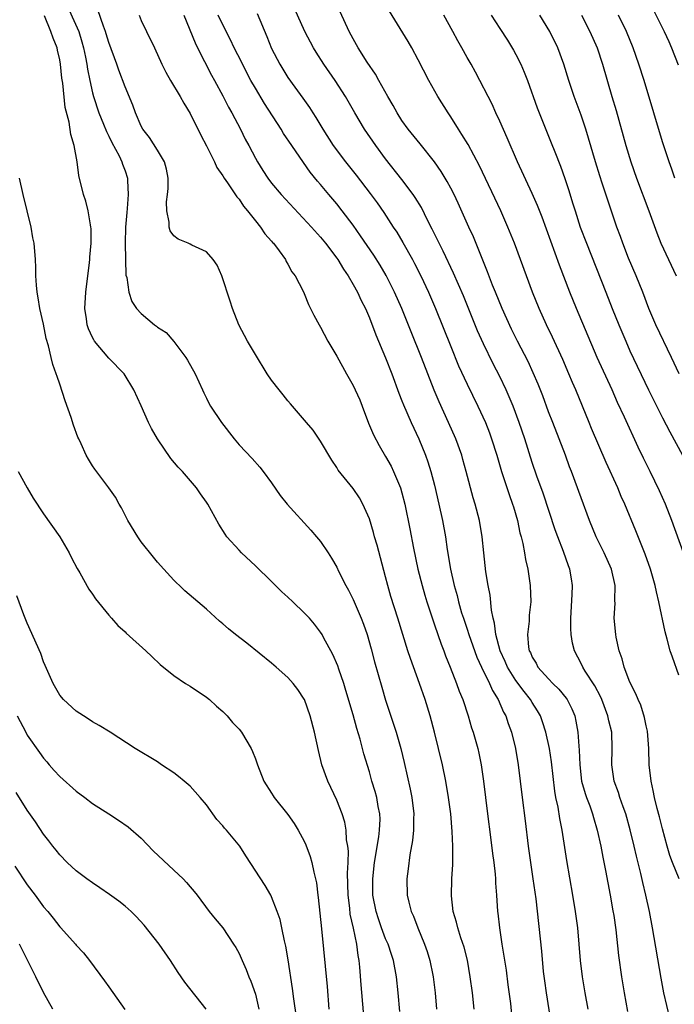
# Model space of a CAD drawing. Units: inches. Extents: x 2625000 to 2628000, y 1479000 to 1482000.
# Drawn here: x 2626066 to 2626146, y 1479434 to 1479554 of the extents above; entities that cross this region are included whole.
import ezdxf

# ---------------------------------------------------------------- set-up
doc = ezdxf.new("R2010")
doc.units = ezdxf.units.IN
doc.header["$MEASUREMENT"] = 0
doc.layers.add('LD26251479_2ft', color=192, linetype='Continuous')

msp = doc.modelspace()

# ---------------------------------------------------------------- linework, layer by layer
at = {"layer": 'LD26251479_2ft'}
for points, elevation in [([(2626071.52, 1479557), (2626073.31, 1479553), (2626073.71, 1479551.71), (2626073.9, 1479551), (2626074.15, 1479549.85), (2626074.31, 1479549), (2626074.39, 1479548.39), (2626074.67, 1479547), (2626075, 1479545.47), (2626075.12, 1479545), (2626075.79, 1479543), (2626076.36, 1479541.64), (2626076.71, 1479540.71), (2626077, 1479540.17), (2626077.38, 1479539.38), (2626078.28, 1479537.72), (2626078.61, 1479537), (2626078.7, 1479536.7), (2626079, 1479535.88), (2626079.3, 1479535), (2626079.3, 1479534.7), (2626079.4, 1479533), (2626079.26, 1479531.26), (2626079.21, 1479530.79), (2626079.06, 1479529), (2626079.02, 1479527.02), (2626079.05, 1479525), (2626079.11, 1479523.11), (2626079.21, 1479522.79), (2626079.46, 1479521), (2626079.85, 1479519.85), (2626080.41, 1479519), (2626081, 1479518.38), (2626082.62, 1479517), (2626082.85, 1479516.85), (2626083, 1479516.73), (2626084.04, 1479516.04), (2626085, 1479514.94), (2626086.48, 1479513), (2626086.68, 1479512.68), (2626087.6, 1479511), (2626088.53, 1479509), (2626088.66, 1479508.66), (2626089, 1479507.98), (2626089.31, 1479507.31), (2626089.49, 1479507), (2626090.83, 1479505), (2626092.38, 1479503), (2626093, 1479502.29), (2626094.61, 1479500.61), (2626095.55, 1479499.55), (2626095.98, 1479499), (2626097, 1479497.6), (2626098.06, 1479496.06), (2626098.91, 1479495), (2626101.81, 1479491.81), (2626102.52, 1479491), (2626103, 1479490.4), (2626103.93, 1479489), (2626104.37, 1479488.37), (2626105, 1479487.27), (2626105.22, 1479486.78), (2626106.09, 1479485), (2626106.43, 1479484.43), (2626107, 1479483.29), (2626108.01, 1479481), (2626108.28, 1479480.28), (2626108.74, 1479479), (2626109.24, 1479477.24), (2626109.64, 1479475.64), (2626110.52, 1479472.52), (2626111, 1479470.94), (2626112.29, 1479467), (2626112.87, 1479465), (2626113.29, 1479463.29), (2626114.01, 1479460.01), (2626114.21, 1479459), (2626114.45, 1479457), (2626114.41, 1479456.41), (2626114.4, 1479455), (2626114.29, 1479453.71), (2626113.97, 1479451.97), (2626113.77, 1479450.23), (2626113.61, 1479449), (2626113.66, 1479447), (2626113.85, 1479446.15), (2626114.15, 1479445), (2626114.41, 1479444.41), (2626114.95, 1479443), (2626115.78, 1479441), (2626116.09, 1479440.09), (2626116.43, 1479439), (2626116.8, 1479437.2), (2626116.84, 1479437), (2626117.07, 1479435), (2626117.25, 1479433)], 11168), ([(2626121.85, 1479433), (2626121.65, 1479435), (2626121.39, 1479437), (2626121.04, 1479439.04), (2626120.63, 1479440.63), (2626120.24, 1479441.76), (2626119.85, 1479443), (2626119.69, 1479443.69), (2626119.3, 1479445), (2626119.07, 1479446.93), (2626119.13, 1479449), (2626119.24, 1479450.76), (2626119.23, 1479451.23), (2626119.25, 1479453), (2626119.18, 1479454.82), (2626119, 1479457), (2626118.73, 1479459), (2626118.38, 1479461), (2626117.97, 1479463), (2626117.5, 1479465), (2626117, 1479467), (2626116.45, 1479469), (2626115.84, 1479471), (2626115.15, 1479473), (2626114.04, 1479476.04), (2626113.73, 1479477), (2626112.51, 1479481), (2626111.65, 1479483.65), (2626111.26, 1479485), (2626111, 1479486.06), (2626109.96, 1479489.96), (2626109.65, 1479491), (2626109.52, 1479491.52), (2626109, 1479493.17), (2626108.2, 1479495), (2626107.77, 1479495.77), (2626107, 1479496.9), (2626105.18, 1479499.17), (2626105, 1479499.48), (2626104.39, 1479500.39), (2626103, 1479502.74), (2626102.09, 1479504.09), (2626101.28, 1479505), (2626099.32, 1479507.32), (2626099, 1479507.67), (2626098.41, 1479508.41), (2626097.92, 1479509), (2626097, 1479510.21), (2626096.47, 1479511), (2626095, 1479513.34), (2626094.05, 1479515), (2626092.99, 1479517), (2626092.21, 1479519), (2626091.92, 1479519.92), (2626090.87, 1479523), (2626090.31, 1479524.31), (2626089.81, 1479525), (2626089, 1479525.94), (2626087.21, 1479526.79), (2626087, 1479526.91), (2626086.74, 1479527), (2626085.52, 1479527.51), (2626085, 1479527.92), (2626084.54, 1479528.54), (2626084.4, 1479529), (2626084.42, 1479529.58), (2626084.14, 1479531), (2626084.11, 1479532.11), (2626084.23, 1479533), (2626084.28, 1479533.72), (2626084.29, 1479535), (2626084.09, 1479536.09), (2626083.86, 1479537), (2626083, 1479538.43), (2626082, 1479540), (2626081.19, 1479541), (2626081, 1479541.36), (2626080.29, 1479543), (2626079.96, 1479543.96), (2626079, 1479546.22), (2626078.25, 1479548.25), (2626077.99, 1479549), (2626077, 1479551.63), (2626076.7, 1479552.7), (2626076.61, 1479553), (2626076.34, 1479553.66), (2626075.67, 1479555.67)], 11170), ([(2626145.89, 1479431.89), (2626145.16, 1479435), (2626144.81, 1479436.81), (2626143.76, 1479443), (2626143.4, 1479445), (2626142.96, 1479447), (2626142.56, 1479448.56), (2626142.32, 1479449.68), (2626141.79, 1479451.79), (2626141.53, 1479453), (2626141.04, 1479455.04), (2626140.47, 1479457), (2626140.15, 1479457.85), (2626139.75, 1479459), (2626139.59, 1479459.59), (2626139.06, 1479461), (2626138.78, 1479463), (2626138.83, 1479465), (2626138.76, 1479467), (2626138.4, 1479468.4), (2626138.29, 1479469), (2626137.53, 1479471), (2626137.37, 1479471.37), (2626136.68, 1479472.68), (2626135.51, 1479474.49), (2626135.21, 1479475), (2626135, 1479475.44), (2626134.2, 1479477), (2626133.94, 1479477.94), (2626133.78, 1479479), (2626133.72, 1479479.72), (2626133.72, 1479481), (2626133.91, 1479483.91), (2626133.93, 1479485), (2626133.81, 1479485.81), (2626133.61, 1479487), (2626133.44, 1479487.44), (2626132.84, 1479489.16), (2626132.13, 1479491), (2626131.83, 1479491.83), (2626130.32, 1479496.32), (2626129.56, 1479498.44), (2626129, 1479500.09), (2626128.07, 1479503), (2626127.4, 1479505), (2626126.66, 1479507), (2626126.17, 1479508.17), (2626125.8, 1479509), (2626125, 1479510.67), (2626124.21, 1479512.21), (2626123, 1479514.68), (2626122.28, 1479516.28), (2626120.55, 1479520.55), (2626119.35, 1479523.35), (2626118.05, 1479526.05), (2626117.55, 1479527), (2626116.72, 1479528.72), (2626116.14, 1479529.86), (2626115.39, 1479531.39), (2626114.64, 1479532.64), (2626114.39, 1479533), (2626113, 1479534.85), (2626111, 1479537.38), (2626109.78, 1479539), (2626108.41, 1479541), (2626107.21, 1479543), (2626106.07, 1479545), (2626104.8, 1479547), (2626103.41, 1479549), (2626102.45, 1479550.45), (2626102.12, 1479551), (2626101.07, 1479553), (2626099.81, 1479555.81)], 11180), ([(2626147.02, 1479449), (2626146.2, 1479451), (2626145.89, 1479451.89), (2626145.56, 1479453), (2626145, 1479455.14), (2626144.63, 1479456.63), (2626144.34, 1479457.66), (2626144, 1479459), (2626143.85, 1479459.85), (2626143.58, 1479461), (2626143.36, 1479463), (2626143.3, 1479465), (2626143.15, 1479467.15), (2626143, 1479467.8), (2626142.8, 1479468.8), (2626142.33, 1479470.33), (2626142.02, 1479471), (2626141.73, 1479471.73), (2626141, 1479473.13), (2626140.27, 1479475), (2626140.02, 1479476.02), (2626139.69, 1479477), (2626139.32, 1479478.68), (2626139.26, 1479479), (2626139.06, 1479481), (2626139.16, 1479482.84), (2626139.14, 1479483.14), (2626139.16, 1479485), (2626138.71, 1479487), (2626137.84, 1479489), (2626136.86, 1479491), (2626136.03, 1479493), (2626135, 1479495.75), (2626133.83, 1479499), (2626133.59, 1479499.59), (2626133.08, 1479501), (2626131.51, 1479505), (2626131, 1479506.33), (2626130.28, 1479508.28), (2626129.72, 1479509.72), (2626129.11, 1479511.11), (2626128.48, 1479512.48), (2626127.19, 1479515), (2626126.47, 1479516.47), (2626125.3, 1479519), (2626124.47, 1479521), (2626124.12, 1479521.88), (2626123.52, 1479523.52), (2626122.95, 1479524.95), (2626121.78, 1479527.78), (2626121.2, 1479529), (2626119.91, 1479531.91), (2626119.4, 1479533), (2626119, 1479533.76), (2626118.57, 1479534.57), (2626117.82, 1479535.82), (2626117, 1479537), (2626115.22, 1479539.22), (2626113.76, 1479541), (2626113, 1479542.08), (2626112.41, 1479543), (2626111.92, 1479543.92), (2626111.28, 1479545), (2626110.17, 1479547), (2626109.76, 1479547.77), (2626108.75, 1479549.25), (2626107.64, 1479551), (2626107, 1479552.11), (2626106.52, 1479553), (2626105.41, 1479555.41)], 11182), ([(2626147, 1479474), (2626146.2, 1479476.2), (2626145.94, 1479477), (2626145.58, 1479478.42), (2626145.31, 1479479.31), (2626144.56, 1479483), (2626144.24, 1479484.24), (2626144.1, 1479485), (2626143.51, 1479487), (2626142.85, 1479488.85), (2626141.71, 1479491.71), (2626140.35, 1479495), (2626139.93, 1479495.93), (2626139.49, 1479497), (2626138.09, 1479500.09), (2626136.29, 1479504.29), (2626135.98, 1479505), (2626134.36, 1479509), (2626133.94, 1479509.94), (2626133.51, 1479511), (2626132.76, 1479512.76), (2626131.5, 1479515.5), (2626130.75, 1479517), (2626129.83, 1479519), (2626129.04, 1479521), (2626127.57, 1479525), (2626126.82, 1479527), (2626126.02, 1479529), (2626125.13, 1479531), (2626122.51, 1479536.51), (2626121.12, 1479539.12), (2626120.37, 1479540.37), (2626119.95, 1479541), (2626119, 1479542.51), (2626118.67, 1479543), (2626117.42, 1479545), (2626116.3, 1479547), (2626115, 1479549.53), (2626114.21, 1479551), (2626113.76, 1479551.76), (2626111.48, 1479555.48)], 11184), ([(2626143.79, 1479555.79), (2626145.18, 1479553), (2626145.75, 1479551.75), (2626146.11, 1479551), (2626146.91, 1479548.91)], 11196), ([(2626112.74, 1479432.74), (2626112.54, 1479435), (2626112.33, 1479437), (2626111.95, 1479439), (2626111.71, 1479439.71), (2626111.29, 1479441), (2626111, 1479441.66), (2626110.5, 1479443), (2626110.11, 1479444.11), (2626109.83, 1479445), (2626109.43, 1479447), (2626109.41, 1479449), (2626109.64, 1479451), (2626110.17, 1479454.17), (2626110.26, 1479455), (2626110.32, 1479456.32), (2626110.3, 1479457), (2626110.1, 1479457.9), (2626109.91, 1479459), (2626109.72, 1479459.72), (2626109.31, 1479461), (2626109, 1479462.13), (2626108.34, 1479464.34), (2626107.87, 1479466.13), (2626107.46, 1479467.46), (2626107, 1479469.12), (2626106.13, 1479472.13), (2626105.86, 1479473), (2626105.24, 1479474.76), (2626105.13, 1479475.13), (2626104.53, 1479476.53), (2626103.38, 1479478.62), (2626103.19, 1479479), (2626103, 1479479.3), (2626102.27, 1479480.27), (2626101.63, 1479481), (2626101, 1479481.67), (2626099.59, 1479483), (2626099, 1479483.58), (2626098.25, 1479484.25), (2626097.46, 1479485), (2626097, 1479485.48), (2626095, 1479487.44), (2626093.32, 1479489), (2626093, 1479489.33), (2626091.5, 1479491), (2626091.29, 1479491.29), (2626090.52, 1479492.52), (2626089.17, 1479495), (2626089, 1479495.25), (2626088.27, 1479496.27), (2626087.78, 1479497), (2626086.05, 1479499), (2626085.53, 1479499.53), (2626084.61, 1479500.61), (2626082.99, 1479503), (2626082.26, 1479504.26), (2626081.88, 1479505), (2626081, 1479507.05), (2626080.1, 1479509), (2626078.88, 1479511), (2626077, 1479512.92), (2626075.27, 1479515), (2626075.16, 1479515.16), (2626075, 1479515.46), (2626074.5, 1479516.5), (2626074.35, 1479517), (2626074.26, 1479517.74), (2626074.06, 1479519), (2626074.17, 1479521), (2626074.65, 1479524.65), (2626074.68, 1479525), (2626074.69, 1479525.31), (2626074.84, 1479527), (2626074.83, 1479528.83), (2626074.81, 1479529), (2626074.75, 1479529.25), (2626074.47, 1479531), (2626074.19, 1479532.19), (2626073.91, 1479533), (2626073.34, 1479535.34), (2626073.11, 1479537), (2626072.75, 1479539), (2626072.34, 1479540.34), (2626072.14, 1479541.86), (2626071.65, 1479543.65), (2626071.36, 1479546.64), (2626071.26, 1479547.26), (2626071.08, 1479549), (2626071, 1479549.5), (2626070.71, 1479550.71), (2626070.65, 1479551), (2626070.16, 1479552.16), (2626069.9, 1479553), (2626069.1, 1479554.9)], 11166), ([(2626080.72, 1479555), (2626081, 1479554.36), (2626081.64, 1479553), (2626082.62, 1479551), (2626083.52, 1479549), (2626084.01, 1479548.01), (2626084.57, 1479547), (2626085.77, 1479545), (2626086.21, 1479544.21), (2626087, 1479542.93), (2626088.29, 1479540.29), (2626089, 1479538.97), (2626089.97, 1479537), (2626090.29, 1479536.29), (2626091, 1479535.3), (2626091.17, 1479535), (2626091.58, 1479534.42), (2626092.71, 1479532.71), (2626093, 1479532.4), (2626093.56, 1479531.56), (2626094.04, 1479531), (2626095, 1479529.76), (2626095.65, 1479529), (2626096.18, 1479528.18), (2626097, 1479527.28), (2626097.12, 1479527.12), (2626097.24, 1479527), (2626097.94, 1479526.06), (2626098.69, 1479525), (2626098.79, 1479524.79), (2626099, 1479524.46), (2626099.5, 1479523.5), (2626099.89, 1479523), (2626100.86, 1479521.14), (2626101, 1479520.84), (2626101.51, 1479519.51), (2626101.79, 1479519), (2626102.18, 1479518.18), (2626102.83, 1479517), (2626103, 1479516.73), (2626103.91, 1479515), (2626105, 1479513.16), (2626106.18, 1479511), (2626107, 1479509.56), (2626107.27, 1479509), (2626107.81, 1479507.81), (2626108.13, 1479507), (2626108.91, 1479504.91), (2626109.5, 1479503.5), (2626110.19, 1479502.19), (2626111, 1479500.84), (2626111.66, 1479499.66), (2626111.97, 1479499), (2626112.82, 1479497), (2626113, 1479496.39), (2626113.36, 1479495), (2626113.98, 1479491.98), (2626114.42, 1479489.58), (2626114.97, 1479487), (2626115.48, 1479485), (2626115.82, 1479483.82), (2626116.07, 1479483), (2626116.78, 1479480.78), (2626117, 1479480.19), (2626117.81, 1479477.81), (2626118.14, 1479477), (2626118.36, 1479476.36), (2626118.92, 1479475), (2626119.7, 1479473), (2626120.04, 1479472.04), (2626120.47, 1479471), (2626121.13, 1479469), (2626121.56, 1479467.56), (2626121.74, 1479467), (2626122.3, 1479465), (2626122.43, 1479464.43), (2626122.71, 1479463), (2626123, 1479461), (2626123.51, 1479457), (2626123.88, 1479454.12), (2626124.11, 1479452.11), (2626124.27, 1479451), (2626124.43, 1479449.57), (2626124.47, 1479449), (2626124.49, 1479448.49), (2626124.62, 1479447), (2626124.75, 1479445), (2626124.78, 1479444.78), (2626124.97, 1479443), (2626125.28, 1479441), (2626125.53, 1479439.53), (2626125.79, 1479437.79), (2626126.02, 1479436.02), (2626126.31, 1479433.69), (2626126.58, 1479431)], 11172), ([(2626086.23, 1479555), (2626087.61, 1479551.61), (2626087.9, 1479551), (2626089.63, 1479547.63), (2626089.99, 1479547), (2626091, 1479545.1), (2626091.7, 1479543.7), (2626092.11, 1479543), (2626093.16, 1479541), (2626093.77, 1479539.77), (2626094.18, 1479539), (2626095, 1479537.47), (2626095.27, 1479537), (2626095.93, 1479535.93), (2626096.53, 1479535), (2626097, 1479534.38), (2626098.15, 1479533), (2626101.88, 1479529), (2626103, 1479527.76), (2626103.63, 1479527), (2626105, 1479525.17), (2626105.12, 1479525), (2626105.82, 1479523.82), (2626106.39, 1479523), (2626107, 1479521.96), (2626107.54, 1479521), (2626107.99, 1479519.99), (2626108.51, 1479519), (2626109, 1479517.85), (2626109.78, 1479515.78), (2626111, 1479512.94), (2626111.76, 1479511), (2626112.62, 1479508.62), (2626113, 1479507.66), (2626113.18, 1479507.18), (2626114.12, 1479505), (2626115.06, 1479503), (2626115.88, 1479501), (2626116.18, 1479500.19), (2626116.56, 1479499), (2626117, 1479497.34), (2626117.54, 1479495), (2626117.98, 1479493), (2626118.36, 1479491), (2626118.57, 1479489.43), (2626118.96, 1479487), (2626119.41, 1479485), (2626119.77, 1479483.77), (2626119.95, 1479483), (2626120.33, 1479481.67), (2626120.54, 1479481), (2626121, 1479479.66), (2626121.21, 1479479), (2626122.21, 1479476.21), (2626122.77, 1479475), (2626123.74, 1479473), (2626124.11, 1479472.11), (2626124.83, 1479471), (2626125.48, 1479469.48), (2626125.76, 1479469), (2626126.06, 1479468.06), (2626126.45, 1479467), (2626126.94, 1479465), (2626127.26, 1479463), (2626127.75, 1479459), (2626128.13, 1479456.13), (2626128.5, 1479453), (2626128.78, 1479451), (2626129.09, 1479449), (2626129.43, 1479446.57), (2626130.12, 1479440.12), (2626130.36, 1479437.64), (2626130.5, 1479436.5), (2626130.7, 1479435), (2626131.66, 1479429)], 11174), ([(2626135.86, 1479433), (2626135.51, 1479435), (2626135.18, 1479437), (2626134.94, 1479439), (2626134.78, 1479441), (2626134.59, 1479443), (2626134.32, 1479445), (2626134, 1479447), (2626133.24, 1479451.24), (2626132.68, 1479455), (2626132.4, 1479456.4), (2626132.19, 1479457.81), (2626131.91, 1479459), (2626131.76, 1479459.76), (2626131.35, 1479463.35), (2626131.11, 1479465), (2626130.68, 1479467), (2626130.27, 1479468.27), (2626130, 1479469), (2626129.64, 1479469.64), (2626129, 1479470.65), (2626128.8, 1479471), (2626127.99, 1479471.99), (2626127, 1479473.35), (2626125.95, 1479475), (2626125.67, 1479475.67), (2626125.07, 1479477), (2626124.53, 1479479), (2626124.37, 1479480.37), (2626124.2, 1479481), (2626124, 1479482), (2626123.84, 1479483.84), (2626123.6, 1479485), (2626123.3, 1479486.7), (2626123.04, 1479489), (2626122.87, 1479491), (2626122.53, 1479493), (2626121.98, 1479495), (2626121.75, 1479495.75), (2626120.9, 1479499), (2626120.49, 1479500.49), (2626120.34, 1479501), (2626119.61, 1479503), (2626118.73, 1479505), (2626117.55, 1479507.55), (2626116.96, 1479508.96), (2626115.41, 1479513), (2626114.13, 1479516.13), (2626112.99, 1479519), (2626112.1, 1479521), (2626111.07, 1479523.07), (2626110.32, 1479524.32), (2626109.55, 1479525.55), (2626107.93, 1479527.93), (2626107, 1479529.24), (2626105.66, 1479531), (2626105, 1479531.83), (2626104.02, 1479533), (2626103, 1479534.23), (2626102.64, 1479534.64), (2626101.74, 1479535.74), (2626100.9, 1479536.9), (2626099.46, 1479539), (2626098.47, 1479540.47), (2626098.16, 1479541), (2626096.14, 1479544.14), (2626095, 1479546.06), (2626094.46, 1479547), (2626093.42, 1479549), (2626093.29, 1479549.29), (2626092.41, 1479551), (2626091.96, 1479551.96), (2626091, 1479553.83), (2626090.45, 1479555)], 11176), ([(2626095.22, 1479555.22), (2626096.4, 1479552.4), (2626097, 1479550.93), (2626098, 1479549), (2626099, 1479547.34), (2626099.84, 1479546.16), (2626100.82, 1479544.82), (2626101.65, 1479543.65), (2626102.06, 1479543), (2626102.44, 1479542.44), (2626103.29, 1479541), (2626104.57, 1479539), (2626106.05, 1479537), (2626107.36, 1479535.36), (2626109.11, 1479533.11), (2626109.96, 1479531.96), (2626110.79, 1479530.79), (2626111.93, 1479529), (2626112.36, 1479528.36), (2626113.1, 1479527.1), (2626114.3, 1479525), (2626114.54, 1479524.54), (2626115.33, 1479523), (2626116.27, 1479521), (2626117.14, 1479519), (2626119, 1479514.33), (2626119.96, 1479511.96), (2626121, 1479509.72), (2626122.33, 1479507), (2626123.25, 1479505), (2626123.74, 1479503.74), (2626124.01, 1479503), (2626124.64, 1479501), (2626125.22, 1479499), (2626126.16, 1479496.16), (2626126.59, 1479495), (2626126.68, 1479494.68), (2626127.19, 1479493), (2626127.49, 1479491.49), (2626127.64, 1479491), (2626127.85, 1479490.15), (2626128.05, 1479489), (2626128.18, 1479488.18), (2626128.46, 1479487), (2626128.76, 1479485), (2626128.81, 1479483), (2626128.64, 1479481.36), (2626128.62, 1479480.62), (2626128.42, 1479479), (2626128.54, 1479477.46), (2626128.63, 1479477), (2626128.77, 1479476.77), (2626129, 1479476.22), (2626129.47, 1479475.47), (2626129.69, 1479475), (2626131, 1479473.57), (2626131.54, 1479473), (2626132.28, 1479472.28), (2626133.17, 1479471.17), (2626133.27, 1479471), (2626133.86, 1479469.86), (2626134.21, 1479469), (2626134.37, 1479468.37), (2626134.61, 1479467), (2626134.72, 1479465.28), (2626134.78, 1479464.78), (2626134.83, 1479463), (2626135.05, 1479461), (2626135.48, 1479459.48), (2626135.64, 1479459), (2626136.05, 1479457.95), (2626136.39, 1479457), (2626136.52, 1479456.52), (2626136.98, 1479455), (2626137.4, 1479453), (2626137.65, 1479451.65), (2626137.98, 1479450.02), (2626138.56, 1479447), (2626138.91, 1479445.09), (2626139, 1479444.49), (2626139.26, 1479442.74), (2626139.6, 1479439.6), (2626139.95, 1479437), (2626140.28, 1479435), (2626140.71, 1479432.71)], 11178), ([(2626147.57, 1479489), (2626146.15, 1479493), (2626145.35, 1479495), (2626144.62, 1479496.62), (2626143.48, 1479499), (2626142.65, 1479500.65), (2626141.99, 1479501.99), (2626140.33, 1479505.67), (2626139.48, 1479507.48), (2626138.81, 1479509), (2626136.98, 1479513), (2626134.43, 1479519), (2626133.62, 1479521), (2626132.34, 1479524.34), (2626130.21, 1479530.21), (2626129.65, 1479531.65), (2626129, 1479533.11), (2626127.18, 1479537), (2626125.93, 1479539.93), (2626125, 1479542.01), (2626124.52, 1479543), (2626124.06, 1479544.06), (2626123.57, 1479545), (2626122.56, 1479547), (2626122.02, 1479548.02), (2626121.48, 1479549), (2626121, 1479549.82), (2626120.35, 1479551), (2626119.85, 1479551.85), (2626119.26, 1479553), (2626118.14, 1479555)], 11186), ([(2626123.94, 1479555), (2626125, 1479553.35), (2626125.94, 1479551.94), (2626126.71, 1479550.71), (2626127, 1479550.18), (2626127.59, 1479549), (2626128.02, 1479548.02), (2626128.4, 1479547), (2626129.61, 1479543.61), (2626129.84, 1479543), (2626131.34, 1479539.34), (2626131.76, 1479538.24), (2626132.47, 1479536.47), (2626133, 1479534.96), (2626133.48, 1479533.48), (2626133.96, 1479531.96), (2626134.25, 1479531), (2626134.9, 1479529), (2626135.64, 1479527), (2626138.05, 1479521), (2626138.81, 1479519), (2626139.61, 1479517), (2626140.47, 1479515), (2626141, 1479513.82), (2626143.29, 1479509), (2626145, 1479505.57), (2626145.88, 1479503.88), (2626147.46, 1479501)], 11188), ([(2626147.03, 1479511), (2626146.1, 1479513), (2626144.18, 1479517), (2626143.32, 1479519), (2626142.56, 1479521), (2626141.75, 1479523), (2626140.83, 1479525.17), (2626140.12, 1479527), (2626139.83, 1479527.83), (2626139.4, 1479529), (2626138.28, 1479532.28), (2626137.6, 1479534.4), (2626137.29, 1479535.29), (2626136.77, 1479537), (2626135.92, 1479539.92), (2626135.58, 1479541), (2626135, 1479542.72), (2626134.15, 1479545), (2626133.5, 1479547), (2626132.89, 1479549), (2626132.13, 1479551), (2626131.17, 1479553), (2626129.93, 1479555)], 11190), ([(2626135.06, 1479555), (2626136.09, 1479553), (2626136.96, 1479551), (2626137.63, 1479549), (2626138.79, 1479545), (2626139.29, 1479543.29), (2626140.5, 1479539), (2626141.1, 1479537), (2626141.8, 1479535), (2626143.32, 1479531), (2626144.28, 1479528.28), (2626144.78, 1479527), (2626145.71, 1479525), (2626146.68, 1479523)], 11192), ([(2626146.5, 1479535), (2626146.12, 1479536.12), (2626145.8, 1479537), (2626145, 1479539.45), (2626143.92, 1479543), (2626142.73, 1479547), (2626142.1, 1479549), (2626141.4, 1479551), (2626140.58, 1479553), (2626139.6, 1479555)], 11194), ([(2626108.78, 1479427), (2626108, 1479436), (2626107.84, 1479438.16), (2626107.74, 1479439), (2626107.61, 1479439.61), (2626107.45, 1479441), (2626107.06, 1479442.94), (2626106.66, 1479444.66), (2626106.59, 1479445.41), (2626106.38, 1479447), (2626106.37, 1479448.37), (2626106.31, 1479449.69), (2626106.38, 1479451), (2626106.42, 1479452.42), (2626106.35, 1479453), (2626106.21, 1479453.79), (2626106.15, 1479455), (2626105.97, 1479455.97), (2626105.65, 1479457), (2626105, 1479458.65), (2626103.88, 1479461), (2626103.18, 1479463), (2626102.76, 1479464.76), (2626102.27, 1479467), (2626101.74, 1479469), (2626101.04, 1479471), (2626101, 1479471.07), (2626100.23, 1479472.23), (2626099.65, 1479473), (2626099, 1479473.72), (2626097.55, 1479475), (2626097, 1479475.46), (2626093.94, 1479477.94), (2626092.57, 1479479), (2626091.7, 1479479.7), (2626091, 1479480.3), (2626090.61, 1479480.61), (2626089, 1479482.09), (2626086.36, 1479484.36), (2626085.67, 1479485), (2626085.33, 1479485.33), (2626085, 1479485.66), (2626083.76, 1479487), (2626083, 1479487.86), (2626082.48, 1479488.48), (2626081, 1479490.37), (2626080.56, 1479491), (2626079.35, 1479493), (2626078.55, 1479494.55), (2626078.26, 1479495), (2626077.84, 1479495.84), (2626077, 1479497), (2626075.28, 1479499.28), (2626075, 1479499.69), (2626074.5, 1479500.5), (2626074.22, 1479501), (2626073.6, 1479502.4), (2626073.32, 1479503), (2626073.22, 1479503.22), (2626072.69, 1479504.69), (2626072.37, 1479505.63), (2626071.65, 1479507.65), (2626071, 1479509.72), (2626070.65, 1479510.65), (2626070.54, 1479511), (2626070.13, 1479512.13), (2626069.91, 1479513), (2626069.6, 1479514.4), (2626069.31, 1479515.31), (2626069, 1479517.07), (2626068.55, 1479519), (2626068.33, 1479520.33), (2626068.21, 1479521), (2626068.12, 1479521.88), (2626068.05, 1479523), (2626068.04, 1479524.04), (2626068, 1479525), (2626067.84, 1479527), (2626067.68, 1479527.68), (2626067.46, 1479529), (2626066.99, 1479531), (2626066.48, 1479533), (2626066.06, 1479535)], 11164), ([(2626065.89, 1479499), (2626066.98, 1479497), (2626067.74, 1479495.74), (2626069, 1479493.82), (2626070.99, 1479490.99), (2626072.15, 1479489), (2626072.42, 1479488.42), (2626073.11, 1479487.11), (2626073.45, 1479486.55), (2626074.56, 1479484.56), (2626075, 1479483.95), (2626075.37, 1479483.37), (2626077, 1479481.38), (2626077.33, 1479481), (2626078.11, 1479480.11), (2626079, 1479479.32), (2626079.15, 1479479.15), (2626081.56, 1479477), (2626082.29, 1479476.29), (2626083.33, 1479475.33), (2626085, 1479473.97), (2626086.44, 1479473), (2626087, 1479472.65), (2626089, 1479471.3), (2626089.36, 1479471), (2626090.21, 1479470.21), (2626091, 1479469.53), (2626091.54, 1479469), (2626092.19, 1479468.19), (2626093, 1479467.37), (2626093.32, 1479467), (2626094.5, 1479465), (2626094.65, 1479464.65), (2626095, 1479463.74), (2626095.25, 1479463), (2626096.05, 1479461), (2626097, 1479459.53), (2626097.18, 1479459.18), (2626097.3, 1479459), (2626099, 1479456.9), (2626099.78, 1479455.78), (2626100.27, 1479455), (2626101, 1479453.64), (2626101.2, 1479453.2), (2626101.73, 1479451.73), (2626101.95, 1479451), (2626102.19, 1479449.81), (2626102.4, 1479449), (2626102.5, 1479448.5), (2626102.67, 1479447), (2626102.71, 1479446.71), (2626103.13, 1479442.87), (2626103.8, 1479435.8), (2626104.03, 1479433)], 11162), ([(2626100.05, 1479432.05), (2626099.72, 1479434.28), (2626099.57, 1479435.57), (2626099.05, 1479439.05), (2626098.76, 1479440.76), (2626098.6, 1479441.4), (2626098.27, 1479443), (2626098.03, 1479444.03), (2626097.69, 1479445), (2626097, 1479446.78), (2626096.89, 1479447), (2626096.2, 1479448.2), (2626093.85, 1479451.85), (2626093.08, 1479453), (2626091.45, 1479455), (2626091.23, 1479455.23), (2626091, 1479455.53), (2626090.28, 1479456.28), (2626089, 1479458.08), (2626088.23, 1479459), (2626087, 1479460.39), (2626086.28, 1479461), (2626085.56, 1479461.56), (2626085, 1479462.02), (2626083.49, 1479463), (2626083, 1479463.36), (2626080.24, 1479465), (2626077.19, 1479467), (2626075.84, 1479467.84), (2626075, 1479468.28), (2626074.58, 1479468.58), (2626073.88, 1479469), (2626073, 1479469.58), (2626071.43, 1479471), (2626071, 1479471.54), (2626070.18, 1479473), (2626069.2, 1479475.2), (2626069, 1479475.63), (2626068.65, 1479476.65), (2626067, 1479480.4), (2626066.59, 1479481.41), (2626065.72, 1479483.72)], 11160), ([(2626065.74, 1479469), (2626066.8, 1479467), (2626067, 1479466.66), (2626068.5, 1479464.5), (2626069, 1479463.8), (2626069.38, 1479463.38), (2626069.7, 1479463), (2626070.31, 1479462.31), (2626071, 1479461.55), (2626073, 1479459.77), (2626074.06, 1479459), (2626075, 1479458.27), (2626077, 1479456.97), (2626078.21, 1479456.21), (2626079.4, 1479455.4), (2626081, 1479454), (2626082.46, 1479452.46), (2626085, 1479450.07), (2626086.12, 1479449), (2626086.56, 1479448.56), (2626087, 1479448.01), (2626087.47, 1479447.47), (2626087.85, 1479447), (2626089.33, 1479445), (2626090.08, 1479444.08), (2626091, 1479443), (2626092.33, 1479441), (2626092.59, 1479440.59), (2626093, 1479439.84), (2626093.27, 1479439.27), (2626093.37, 1479439), (2626093.89, 1479437.89), (2626094.21, 1479437), (2626094.46, 1479436.46), (2626095, 1479434.84), (2626095.44, 1479433)], 11158), ([(2626088.98, 1479433), (2626086.33, 1479436.33), (2626085.53, 1479437.53), (2626084.58, 1479439), (2626083.18, 1479441), (2626081.33, 1479443.33), (2626080.38, 1479444.38), (2626079.75, 1479445), (2626079, 1479445.65), (2626078.25, 1479446.25), (2626077.1, 1479447.1), (2626075.92, 1479447.92), (2626075, 1479448.53), (2626074.32, 1479449), (2626073, 1479450), (2626071.91, 1479451), (2626071, 1479451.94), (2626070.54, 1479452.54), (2626070.15, 1479453), (2626069.66, 1479453.66), (2626069, 1479454.5), (2626068.01, 1479456.01), (2626067, 1479457.44), (2626065.62, 1479459.62)], 11156), ([(2626065.45, 1479450.55), (2626067, 1479448.29), (2626067.98, 1479447), (2626069, 1479445.59), (2626069.51, 1479445), (2626070.18, 1479444.18), (2626071, 1479443.11), (2626071.11, 1479443), (2626072.9, 1479441), (2626073, 1479440.87), (2626073.92, 1479439.92), (2626074.65, 1479439), (2626076.49, 1479436.49), (2626077, 1479435.74), (2626078.96, 1479432.96)], 11154), ([(2626070.14, 1479433), (2626069, 1479435.05), (2626068.05, 1479437), (2626066.03, 1479441)], 11152)]:
    msp.add_lwpolyline(points, dxfattribs=dict(at, elevation=elevation))

doc.saveas('drawing.dxf')
